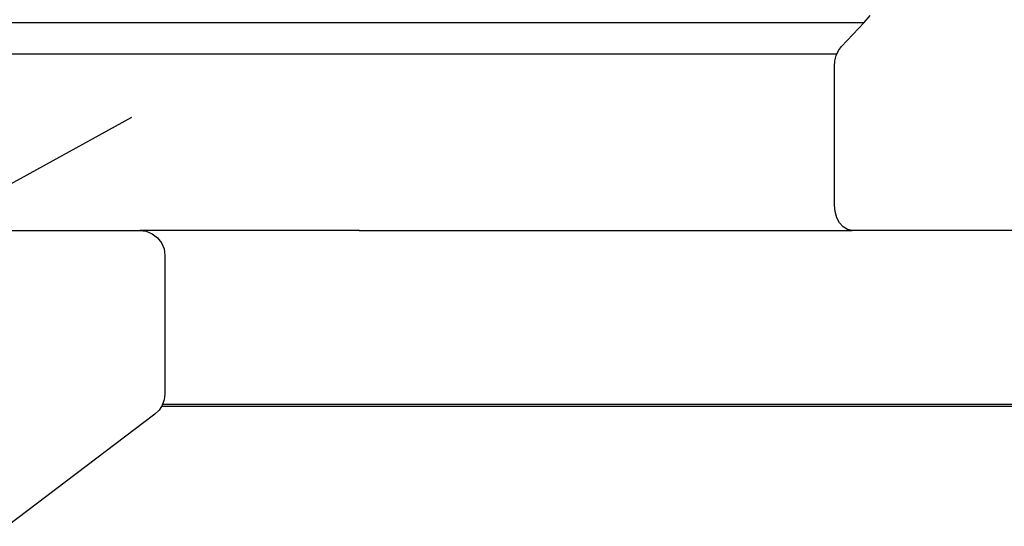
# Model space of a CAD drawing. Units: millimetres. Extents: x -224 to 7019, y -438 to 2373.
# Drawn here: x 3937 to 4015, y 2087 to 2128 of the extents above; entities that cross this region are included whole.
import ezdxf

# ---------------------------------------------------------------- set-up
doc = ezdxf.new("R2010")
doc.units = ezdxf.units.MM
doc.header["$LTSCALE"] = 45
doc.layers.add('VP-SIDE', color=50, linetype='Continuous', plot=False)

# ---------------------------------------------------------------- blocks, each defined once
blk = doc.blocks.new('Q6_side')
at = {"color": 0}
for p, q in [((3205.104, 2127.358), (3318.25, 2127.358)), ((3316.456, 2125.437), (3318.25, 2127.358)), ((3318.25, 2127.358), (3318.748, 2127.891)), ((3316.091, 2124.837), (3316.22, 2125.119)), ((3316.22, 2125.119), (3316.456, 2125.437)), ((3316.091, 2124.837), (3207.263, 2124.837)), ((3315.895, 2123.843), (3315.932, 2124.3)), ((3315.932, 2124.3), (3316.043, 2124.733)), ((3316.043, 2124.733), (3316.091, 2124.837)), ((3315.895, 2112.837), (3315.895, 2123.843)), ((3243.711, 2110.837), (3260.058, 2119.823)), ((3315.943, 2112.32), (3315.895, 2112.837)), ((3316.084, 2111.837), (3315.943, 2112.32)), ((3316.309, 2111.423), (3316.084, 2111.837)), ((3316.602, 2111.105), (3316.309, 2111.423)), ((3316.943, 2110.905), (3316.602, 2111.105)), ((3317.309, 2110.837), (3316.943, 2110.905)), ((3243.711, 2110.837), (3260.695, 2110.837)), ((3260.695, 2110.837), (3261.212, 2110.769)), ((3278.129, 2110.837), (3260.695, 2110.837)), ((3261.212, 2110.769), (3261.695, 2110.569)), ((3261.695, 2110.569), (3262.109, 2110.252)), ((3262.109, 2110.252), (3262.427, 2109.837)), ((3278.129, 2110.837), (3317.309, 2110.837)), ((3339.246, 2110.837), (3317.309, 2110.837)), ((3262.427, 2109.837), (3262.626, 2109.355)), ((3262.626, 2109.355), (3262.695, 2108.837)), ((3262.695, 2108.837), (3262.695, 2097.832)), ((3262.695, 2097.832), (3262.642, 2097.375)), ((3262.418, 2096.837), (3262.234, 2096.555)), ((3262.485, 2096.941), (3262.418, 2096.837)), ((3382.297, 2096.837), (3262.418, 2096.837)), ((3262.515, 2097.024), (3262.485, 2096.941)), ((3262.642, 2097.375), (3262.515, 2097.024)), ((3262.515, 2097.024), (3382.297, 2097.024)), ((3261.902, 2096.237), (3245.08, 2083.508)), ((3262.234, 2096.555), (3261.902, 2096.237))]:
    blk.add_line(p, q, dxfattribs=at)

msp = doc.modelspace()

# ---------------------------------------------------------------- block references
at = {"layer": 'VP-SIDE', "color": 0}
msp.add_blockref('Q6_side', (685.452, 0), dxfattribs=at)

doc.saveas('drawing.dxf')
